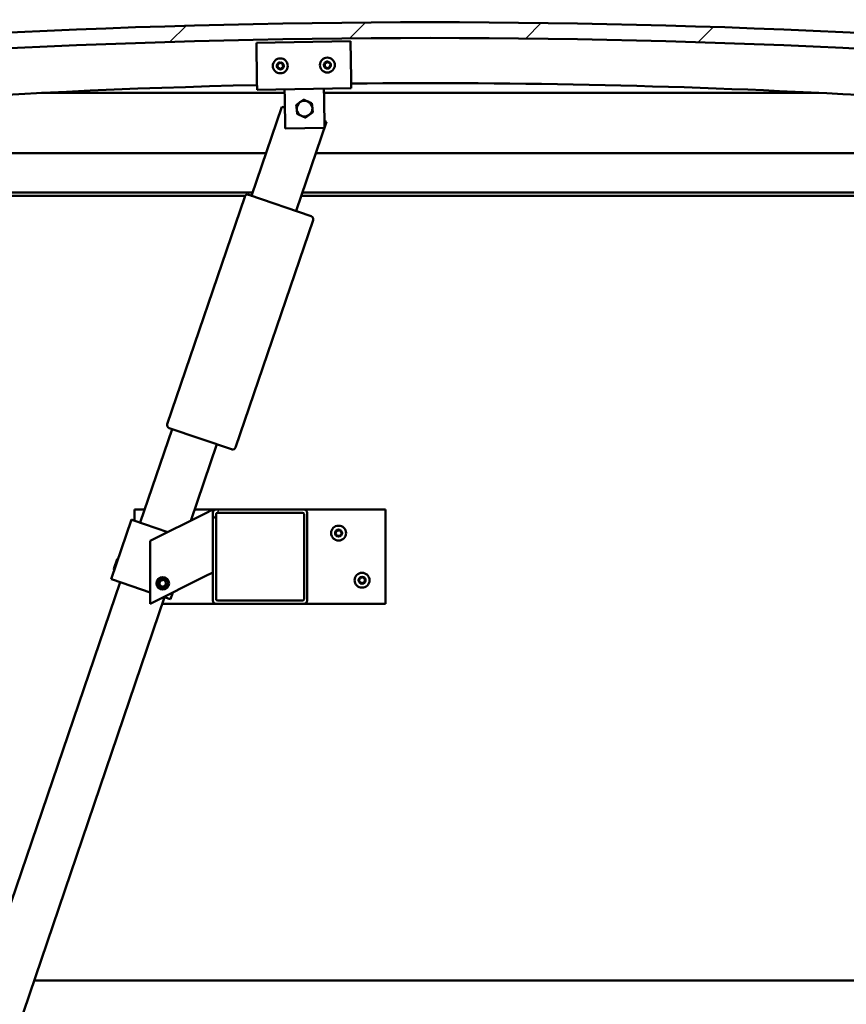
# Model space of a CAD drawing. Units: millimetres. Extents: x -6299 to 24516, y 3016 to 8837.
# Drawn here: x -5623 to -5096, y 6993 to 7621 of the extents above; entities that cross this region are included whole.
import ezdxf

# ---------------------------------------------------------------- set-up
doc = ezdxf.new("R2010")
doc.units = ezdxf.units.MM
doc.header["$LTSCALE"] = 25
for name, color, linetype, lineweight in [('Dimension (ISO)', 7, 'Continuous', 25), ('Hatch (ISO)', 7, 'Continuous', 18), ('Visible (ISO)', 7, 'Continuous', 50)]:
    doc.layers.add(name, color=color, linetype=linetype, lineweight=lineweight)
doc.styles.add('Note Text (ISO)', font='tahoma.ttf')
doc.dimstyles.new('Default (ISO)', dxfattribs={"dimscale": 25, "dimtxt": 3.5, "dimasz": 2.5, "dimexe": 3.175, "dimexo": 0, "dimgap": 0.762, "dimtad": 1, "dimrnd": 1e-08, "dimzin": 0, "dimtxsty": 'Note Text (ISO)', "dimcen": 0.09, "dimdle": 10, "dimclrd": 256, "dimclre": 256, "dimclrt": 256, "dimazin": 0, "dimtfac": 1.001486, "dimtmove": 0, "dimatfit": 3, "dimfxl": 1, "dimtolj": 1, "dimtzin": 0, "dimlwd": -1, "dimlwe": -1, "dimarcsym": 0})

# ---------------------------------------------------------------- blocks, each defined once
blk = doc.blocks.new('*D8')
at = {"layer": 'Defpoints', "color": 0, "transparency": 16777216}
for p in [(-5936.24, 7012.09), (-3436.24, 7012.09), (-3436.24, 6538.65)]:
    blk.add_point(p, dxfattribs=at)
at = {"layer": 'Dimension (ISO)', "transparency": 16777216}
for p, q in [((-5936.24, 7012.09), (-5936.24, 6459.28)), ((-3436.24, 7012.09), (-3436.24, 6459.28)), ((-5873.74, 6538.65), (-3498.74, 6538.65))]:
    blk.add_line(p, q, dxfattribs=at)
for points in [[(-5873.74, 6549.07), (-5873.74, 6528.23), (-5936.24, 6538.65)], [(-3498.74, 6549.07), (-3498.74, 6528.23), (-3436.24, 6538.65)]]:
    blk.add_solid(points, dxfattribs=at)
at = {"layer": 'Dimension (ISO)', "transparency": 16777216, "insert": (-4756.08, 6648.84), "char_height": 87.5, "attachment_point": 1, "style": 'Note Text (ISO)'}
blk.add_mtext('\\A1;2500', dxfattribs=at)

msp = doc.modelspace()

# ---------------------------------------------------------------- hatches: boundary and pattern name
at = {"layer": 'Hatch (ISO)'}
h = msp.add_hatch(dxfattribs=at)
h.set_pattern_fill('ANSI31', color=256, scale=635, style=0)
h.set_pattern_definition([(45, (0, 0), (-56.1266, 56.1266), [])])
edge = h.paths.add_edge_path()
edge.add_line((-4761.24, 7576.09), (-4731.24, 7576.09))
edge.add_line((-4731.24, 7576.09), (-4731.24, 7586.09))
edge.add_line((-4731.24, 7586.09), (-4761.24, 7586.09))
edge.add_ellipse((-5361.24, 2148.04), major_axis=(600, 5438.05), ratio=1, start_angle=0, end_angle=12.59238)
edge.add_line((-5961.24, 7586.09), (-5991.24, 7586.09))
edge.add_line((-5991.24, 7586.09), (-5991.24, 7576.09))
edge.add_line((-5991.24, 7576.09), (-5961.24, 7576.09))
edge.add_ellipse((-5361.24, 2138.04), major_axis=(-600, 5438.05), ratio=1, start_angle=347.40762, end_angle=360, ccw=False)
h = msp.add_hatch(dxfattribs=at)
h.set_pattern_fill('ANSI31', color=256, scale=635, angle=90.00021, style=0)
h.set_pattern_definition([(135.0002, (0, 0), (-56.1264, -56.1268), [])])
edge = h.paths.add_edge_path()
edge.add_line((-4766.14, 7574.09), (-4765.24, 7574.09))
edge.add_line((-4765.24, 7574.09), (-4751.34, 7574.09))
edge.add_ellipse((-4751.34, 7574.19), major_axis=(0, -0.1), ratio=1, start_angle=0, end_angle=90)
edge.add_line((-4751.24, 7574.19), (-4751.24, 7575.79))
edge.add_ellipse((-4751.34, 7575.79), major_axis=(0.1, 0), ratio=1, start_angle=0, end_angle=86.98358)
edge.add_ellipse((-4758.74, 7435.36), major_axis=(7.41, 140.53), ratio=1, start_angle=0, end_angle=6.03285)
edge.add_ellipse((-4766.14, 7575.79), major_axis=(-0.0053, 0.0999), ratio=1, start_angle=0, end_angle=86.98358)
edge.add_line((-4766.24, 7575.79), (-4766.24, 7574.19))
edge.add_ellipse((-4766.14, 7574.19), major_axis=(-0.1, 0), ratio=1, start_angle=0, end_angle=90)
edge = h.paths.add_edge_path(flags=0)
edge.add_line((-4765.24, 7574.77), (-4765.24, 7574.87))
edge.add_ellipse((-4758.74, 7363.67), major_axis=(-6.5, 211.2), ratio=1, start_angle=356.47438, end_angle=360, ccw=False)
edge.add_line((-4752.24, 7574.87), (-4752.24, 7574.77))
edge.add_line((-4752.24, 7574.77), (-4765.24, 7574.77))
edge = h.paths.add_edge_path()
edge.add_ellipse((-5963.74, 7435.36), major_axis=(7.41, 140.53), ratio=1, start_angle=0, end_angle=6.03285)
edge.add_ellipse((-5971.14, 7575.79), major_axis=(-0.0053, 0.0999), ratio=1, start_angle=0, end_angle=86.98358)
edge.add_line((-5971.24, 7575.79), (-5971.24, 7574.19))
edge.add_ellipse((-5971.14, 7574.19), major_axis=(-0.1, 0), ratio=1, start_angle=0, end_angle=90)
edge.add_line((-5971.14, 7574.09), (-5957.24, 7574.09))
edge.add_line((-5957.24, 7574.09), (-5956.34, 7574.09))
edge.add_ellipse((-5956.34, 7574.19), major_axis=(0, -0.1), ratio=1, start_angle=0, end_angle=90)
edge.add_line((-5956.24, 7574.19), (-5956.24, 7575.79))
edge.add_ellipse((-5956.34, 7575.79), major_axis=(0.1, 0), ratio=1, start_angle=0, end_angle=86.98358)
edge = h.paths.add_edge_path(flags=0)
edge.add_ellipse((-5963.74, 7363.67), major_axis=(-6.5, 211.2), ratio=1, start_angle=356.47438, end_angle=360)
edge.add_line((-5970.24, 7574.87), (-5970.24, 7574.77))
edge.add_line((-5970.24, 7574.77), (-5957.24, 7574.77))
edge.add_line((-5957.24, 7574.77), (-5957.24, 7574.87))
h = msp.add_hatch(dxfattribs=at)
h.set_pattern_fill('ANSI31', color=256, scale=635, angle=14.99998, style=0)
h.set_pattern_definition([(60, (0, 0), (-68.74075, 39.6875), [])])
edge = h.paths.add_edge_path()
edge.add_ellipse((-5441.58, 7306.59), major_axis=(2, 0), ratio=1, start_angle=0, end_angle=90)
edge.add_line((-5441.58, 7308.59), (-5497.58, 7308.59))
edge.add_ellipse((-5497.58, 7306.59), major_axis=(0, 2), ratio=1, start_angle=0, end_angle=90)
edge.add_line((-5499.58, 7306.59), (-5499.58, 7250.59))
edge.add_ellipse((-5497.58, 7250.59), major_axis=(-2, 0), ratio=1, start_angle=0, end_angle=90)
edge.add_line((-5497.58, 7248.59), (-5441.58, 7248.59))
edge.add_ellipse((-5441.58, 7250.59), major_axis=(0, -2), ratio=1, start_angle=0, end_angle=90)
edge.add_line((-5439.58, 7250.59), (-5439.58, 7306.59))
edge = h.paths.add_edge_path(flags=0)
edge.add_ellipse((-5496.58, 7305.59), major_axis=(-1, 0), ratio=1, start_angle=270, end_angle=360)
edge.add_line((-5497.58, 7305.59), (-5497.58, 7251.59))
edge.add_ellipse((-5496.58, 7251.59), major_axis=(0, -1), ratio=1, start_angle=270, end_angle=360)
edge.add_line((-5496.58, 7250.59), (-5442.58, 7250.59))
edge.add_ellipse((-5442.58, 7251.59), major_axis=(1, 0), ratio=1, start_angle=270, end_angle=360)
edge.add_line((-5441.58, 7251.59), (-5441.58, 7305.59))
edge.add_ellipse((-5442.58, 7305.59), major_axis=(0, 1), ratio=1, start_angle=270, end_angle=360)
edge.add_line((-5442.58, 7306.59), (-5496.58, 7306.59))

# ---------------------------------------------------------------- linework, layer by layer
at = {"layer": 'Visible (ISO)'}
for p, q in [((-5471.93, 7606.07), (-5411.94, 7607.05)), ((-5471.54, 7582.07), (-5471.93, 7606.07)), ((-5411.94, 7607.05), (-5411.55, 7583.05)), ((-5471.54, 7582.07), (-5471.44, 7576.07)), ((-5411.55, 7583.05), (-5411.45, 7577.05)), ((-5453.91, 7574.09), (-5608.91, 7574.09)), ((-5411.45, 7577.05), (-5471.44, 7576.07)), ((-5453.85, 7570.36), (-5453.94, 7576.36)), ((-5428.85, 7570.77), (-5428.95, 7576.77)), ((-5113.57, 7574.09), (-5428.9, 7574.09)), ((-5453.54, 7551.36), (-5453.85, 7570.36)), ((-5428.85, 7570.77), (-5428.54, 7551.77)), ((-5474.95, 7508.51), (-5455.61, 7565.31)), ((-5455.61, 7565.31), (-5453.75, 7564.68)), ((-5427.21, 7555.64), (-5446.55, 7498.84)), ((-5428.61, 7556.12), (-5427.21, 7555.64)), ((-5428.54, 7551.77), (-5453.54, 7551.36)), ((-5936.24, 7535.59), (-5465.73, 7535.59)), ((-5434.04, 7535.59), (-4786.24, 7535.59)), ((-5474.24, 7510.59), (-5937.84, 7510.59)), ((-4784.64, 7510.59), (-5442.55, 7510.59)), ((-5478.99, 7508.59), (-5932.74, 7508.59)), ((-5528.7, 7363.08), (-5479.38, 7507.91)), ((-5476.84, 7509.16), (-5437.08, 7495.62)), ((-5474.92, 7508.59), (-5475.16, 7508.59)), ((-4816.24, 7508.59), (-5443.23, 7508.59)), ((-5435.84, 7493.08), (-5485.16, 7348.25)), ((-5545.87, 7300.26), (-5525.56, 7359.9)), ((-5487.7, 7347), (-5527.46, 7360.54)), ((-5497.16, 7350.23), (-5513.76, 7301.49)), ((-5549.58, 7301.52), (-5549.58, 7308.59)), ((-5549.58, 7308.59), (-5543.04, 7308.59)), ((-5504.59, 7306.08), (-5539.58, 7288.59)), ((-5511.34, 7308.59), (-5497.58, 7308.59)), ((-5504.59, 7306.08), (-5499.58, 7308.59)), ((-5499.58, 7308.59), (-5499.58, 7306.59)), ((-5499.58, 7306.59), (-5499.58, 7250.59)), ((-5441.58, 7308.59), (-5497.58, 7308.59)), ((-5497.58, 7251.59), (-5497.58, 7305.59)), ((-5496.58, 7306.59), (-5442.58, 7306.59)), ((-5441.58, 7308.59), (-5389.58, 7308.59)), ((-5441.58, 7305.59), (-5441.58, 7251.59)), ((-5439.58, 7250.59), (-5439.58, 7306.59)), ((-5389.58, 7308.59), (-5389.58, 7248.59)), ((-5551.55, 7302.19), (-5564.45, 7264.33)), ((-5550.6, 7301.87), (-5551.55, 7302.19)), ((-5550.6, 7301.87), (-5528.24, 7294.25)), ((-5539.58, 7288.59), (-5539.58, 7248.59)), ((-5560.65, 7277.02), (-5560.02, 7277.33)), ((-5562.74, 7270.9), (-5560.65, 7277.02)), ((-5562.74, 7270.9), (-5562.43, 7270.26)), ((-5539.58, 7248.59), (-5504.59, 7266.08)), ((-5499.58, 7268.59), (-5504.59, 7266.08)), ((-5765.73, 6654.67), (-5558.77, 7262.4)), ((-5563.5, 7264.01), (-5564.45, 7264.33)), ((-5563.5, 7264.01), (-5539.58, 7255.86)), ((-5533.82, 7261.06), (-5533.16, 7263.27)), ((-5532.24, 7259.37), (-5533.82, 7261.06)), ((-5533.16, 7263.27), (-5530.91, 7263.8)), ((-5529.99, 7259.91), (-5532.24, 7259.37)), ((-5530.91, 7263.8), (-5529.33, 7262.12)), ((-5529.33, 7262.12), (-5529.99, 7259.91)), ((-5530.37, 7252.72), (-5737.33, 6645)), ((-5530.92, 7252.91), (-5527.53, 7251.76)), ((-5525.08, 7255.83), (-5526.58, 7251.43)), ((-5497.58, 7248.59), (-5531.78, 7248.59)), ((-5526.58, 7251.43), (-5527.53, 7251.76)), ((-5497.58, 7248.59), (-5441.58, 7248.59)), ((-5442.58, 7250.59), (-5496.58, 7250.59)), ((-5389.58, 7248.59), (-5441.58, 7248.59)), ((-5613.51, 7008.59), (-3758.97, 7008.59))]:
    msp.add_line(p, q, dxfattribs=at)
for centre, radius in [((-5456.69, 7591.32), 4.75), ((-5426.69, 7591.8), 4.75), ((-5419.58, 7293.59), 4.75), ((-5531.58, 7261.59), 4), ((-5531.58, 7261.59), 3.23), ((-5404.58, 7263.59), 4.75)]:
    msp.add_circle(centre, radius, dxfattribs=at)
for centre, radius, start, end in [((-5361.24, 2148.04), 5471.05, 83.70381, 96.29619), ((-5361.24, 2138.04), 5471.05, 83.70381, 96.29619), ((-5456.69, 7591.32), 2.21, 157.56379, 206.41507), ((-5458.28, 7592.16), 0.45, 180.4281, 228.64768), ((-5459.09, 7591.23), 0.788, 315.33119, 48.64768), ((-5456.69, 7591.32), 2.21, 97.56379, 146.41507), ((-5458.28, 7592.16), 0.45, 75.33119, 123.55076), ((-5457.96, 7593.36), 0.787, 255.33119, 348.64768), ((-5456.75, 7593.12), 0.45, 120.4281, 168.64768), ((-5456.69, 7591.32), 2.21, 37.56379, 86.41507), ((-5456.75, 7593.12), 0.45, 15.33119, 63.55076), ((-5455.56, 7593.44), 0.788, 195.33119, 288.64767), ((-5455.16, 7592.27), 0.45, 60.4281, 108.64768), ((-5454.28, 7591.4), 0.788, 135.33119, 228.64767), ((-5455.16, 7592.27), 0.45, 315.33119, 3.55076), ((-5456.69, 7591.32), 2.21, 337.56379, 26.41507), ((-5426.69, 7591.8), 2.21, 157.99714, 206.84842), ((-5428.29, 7592.64), 0.45, 180.86145, 229.08102), ((-5428.21, 7590.84), 0.45, 135.76454, 183.9841), ((-5429.1, 7591.7), 0.788, 315.76454, 49.08102), ((-5426.69, 7591.8), 2.21, 97.99714, 146.84842), ((-5428.29, 7592.64), 0.45, 75.76454, 123.9841), ((-5427.98, 7593.84), 0.787, 255.76454, 349.08102), ((-5426.77, 7593.6), 0.45, 120.86145, 169.08102), ((-5426.69, 7591.8), 2.21, 37.99714, 86.84842), ((-5426.77, 7593.6), 0.45, 15.76454, 63.9841), ((-5425.58, 7593.94), 0.788, 195.76454, 289.08102), ((-5425.17, 7592.77), 0.45, 60.86145, 109.08102), ((-5424.29, 7591.91), 0.788, 135.76454, 229.08102), ((-5425.17, 7592.77), 0.45, 315.76454, 3.9841), ((-5425.1, 7590.97), 0.45, 0.86145, 49.08102), ((-5426.69, 7591.8), 2.21, 337.99714, 26.84842), ((-5458.21, 7590.36), 0.45, 135.33119, 183.55076), ((-5458.21, 7590.36), 0.45, 240.4281, 288.64768), ((-5456.69, 7591.32), 2.21, 217.56379, 266.41507), ((-5457.82, 7589.19), 0.788, 15.33119, 108.64767), ((-5456.62, 7589.52), 0.45, 195.33119, 243.55076), ((-5456.69, 7591.32), 2.21, 277.56379, 326.41507), ((-5456.62, 7589.52), 0.45, 300.4281, 348.64768), ((-5455.41, 7589.27), 0.787, 75.33119, 168.64767), ((-5455.1, 7590.47), 0.45, 255.33119, 303.55076), ((-5455.1, 7590.47), 0.45, 0.4281, 48.64768), ((-5428.21, 7590.84), 0.45, 240.86145, 289.08102), ((-5426.69, 7591.8), 2.21, 217.99714, 266.84842), ((-5427.81, 7589.67), 0.788, 15.76454, 109.08102), ((-5426.62, 7590.01), 0.45, 195.76454, 243.9841), ((-5426.69, 7591.8), 2.21, 277.99714, 326.84842), ((-5426.62, 7590.01), 0.45, 300.86145, 349.08102), ((-5425.4, 7589.77), 0.787, 75.76454, 169.08102), ((-5425.1, 7590.97), 0.45, 255.76454, 303.9841), ((-5361.24, 2645.29), 4935.01, 91.28009, 96.92483), ((-5361.24, 2645.29), 4935.01, 83.07517, 90.58349), ((-5441.24, 7564.06), 5, 125.83603, 185.83748), ((-5441.24, 7564.06), 5, 65.83894, 125.83603), ((-5441.24, 7564.06), 5, 5.83748, 65.83894), ((-5441.24, 7564.06), 5, 185.83748, 245.83894), ((-5441.24, 7564.06), 5, 245.83894, 305.83603), ((-5441.24, 7564.06), 5, 305.83603, 5.83748), ((-5477.49, 7507.27), 2, 158.61465, 161.19346), ((-5477.49, 7507.27), 2, 73.77228, 158.61465), ((-5477.49, 7507.27), 2, 71.19346, 73.77228), ((-5437.73, 7493.73), 2, 68.61465, 71.19346), ((-5437.73, 7493.73), 2, 343.77228, 68.61465), ((-5437.73, 7493.73), 2, 341.19346, 343.77228), ((-5526.81, 7362.43), 2, 163.77228, 248.61465), ((-5526.81, 7362.43), 2, 161.19346, 163.77228), ((-5526.81, 7362.43), 2, 248.61465, 251.19346), ((-5487.05, 7348.89), 2, 251.19346, 253.77228), ((-5487.05, 7348.89), 2, 253.77228, 338.61465), ((-5487.05, 7348.89), 2, 338.61465, 341.19346), ((-5497.58, 7306.59), 2, 90, 180), ((-5496.58, 7305.59), 1, 90, 180), ((-5442.58, 7305.59), 1, 0, 90), ((-5441.58, 7306.59), 2, 0, 90), ((-5419.58, 7293.59), 2.21, 125.57436, 174.42564), ((-5421.38, 7293.59), 0.45, 103.34176, 151.56132), ((-5421.38, 7293.59), 0.45, 208.43867, 256.65824), ((-5419.58, 7293.59), 2.21, 185.57436, 234.42564), ((-5421.66, 7294.79), 0.787, 283.34176, 16.65824), ((-5421.66, 7292.38), 0.787, 343.34176, 76.65824), ((-5420.48, 7295.15), 0.45, 148.43867, 196.65824), ((-5420.48, 7292.03), 0.45, 163.34176, 211.56132), ((-5419.58, 7293.59), 2.21, 65.57436, 114.42564), ((-5420.48, 7295.15), 0.45, 43.34176, 91.56132), ((-5420.48, 7292.03), 0.45, 268.43867, 316.65824), ((-5419.58, 7293.59), 2.21, 245.57436, 294.42564), ((-5419.58, 7295.99), 0.787, 223.34176, 316.65824), ((-5419.58, 7291.18), 0.787, 43.34176, 136.65824), ((-5418.68, 7295.15), 0.45, 88.43867, 136.65824), ((-5418.68, 7292.03), 0.45, 223.34176, 271.56132), ((-5418.68, 7295.15), 0.45, 343.34176, 31.56132), ((-5419.58, 7293.59), 2.21, 5.57436, 54.42564), ((-5419.58, 7293.59), 2.21, 305.57436, 354.42564), ((-5418.68, 7292.03), 0.45, 328.43867, 16.65824), ((-5417.49, 7294.79), 0.787, 163.34176, 256.65824), ((-5417.49, 7292.38), 0.787, 103.34176, 196.65824), ((-5417.78, 7293.59), 0.45, 28.43867, 76.65824), ((-5417.78, 7293.59), 0.45, 283.34176, 331.56132), ((-5404.58, 7263.59), 2.21, 125.57436, 174.42564), ((-5406.66, 7264.79), 0.787, 283.34176, 16.65824), ((-5405.48, 7265.15), 0.45, 148.43867, 196.65824), ((-5404.58, 7263.59), 2.21, 65.57436, 114.42564), ((-5405.48, 7265.15), 0.45, 43.34176, 91.56132), ((-5404.58, 7265.99), 0.787, 223.34176, 316.65824), ((-5403.68, 7265.15), 0.45, 88.43867, 136.65824), ((-5403.68, 7265.15), 0.45, 343.34176, 31.56132), ((-5404.58, 7263.59), 2.21, 5.57436, 54.42564), ((-5402.49, 7264.79), 0.787, 163.34176, 256.65824), ((-5406.38, 7263.59), 0.45, 103.34176, 151.56132), ((-5406.38, 7263.59), 0.45, 208.43867, 256.65824), ((-5404.58, 7263.59), 2.21, 185.57436, 234.42564), ((-5406.66, 7262.38), 0.787, 343.34176, 76.65824), ((-5405.48, 7262.03), 0.45, 163.34176, 211.56132), ((-5405.48, 7262.03), 0.45, 268.43867, 316.65824), ((-5404.58, 7263.59), 2.21, 245.57436, 294.42564), ((-5404.58, 7261.18), 0.787, 43.34176, 136.65824), ((-5403.68, 7262.03), 0.45, 223.34176, 271.56132), ((-5404.58, 7263.59), 2.21, 305.57436, 354.42564), ((-5403.68, 7262.03), 0.45, 328.43867, 16.65824), ((-5402.49, 7262.38), 0.787, 103.34176, 196.65824), ((-5402.78, 7263.59), 0.45, 28.43867, 76.65824), ((-5402.78, 7263.59), 0.45, 283.34176, 331.56132), ((-5497.58, 7250.59), 2, 180, 270), ((-5496.58, 7251.59), 1, 180, 270), ((-5442.58, 7251.59), 1, 270, 0), ((-5441.58, 7250.59), 2, 270, 0)]:
    msp.add_arc(centre, radius, start, end, dxfattribs=at)
for points, knots in [([(-5458.73, 7592.16), (-5458.73, 7592.21), (-5458.72, 7592.26), (-5458.68, 7592.36), (-5458.65, 7592.42), (-5458.59, 7592.49), (-5458.56, 7592.51), (-5458.53, 7592.54)], [0.17438702, 0.17438702, 0.17438702, 0.17438702, 0.18896797, 0.18896797, 0.20586323, 0.20586323, 0.21737851, 0.21737851, 0.21737851, 0.21737851]), ([(-5456.98, 7593.5), (-5456.94, 7593.53), (-5456.89, 7593.55), (-5456.78, 7593.57), (-5456.72, 7593.57), (-5456.62, 7593.55), (-5456.59, 7593.54), (-5456.55, 7593.52)], [0.17438702, 0.17438702, 0.17438702, 0.17438702, 0.18896797, 0.18896797, 0.20586323, 0.20586323, 0.21737851, 0.21737851, 0.21737851, 0.21737851]), ([(-5454.94, 7592.66), (-5454.9, 7592.64), (-5454.86, 7592.6), (-5454.78, 7592.52), (-5454.75, 7592.47), (-5454.72, 7592.38), (-5454.71, 7592.34), (-5454.71, 7592.3)], [0.17438702, 0.17438702, 0.17438702, 0.17438702, 0.18896797, 0.18896797, 0.20586323, 0.20586323, 0.21737852, 0.21737852, 0.21737852, 0.21737852]), ([(-5428.74, 7592.63), (-5428.74, 7592.68), (-5428.73, 7592.73), (-5428.69, 7592.84), (-5428.66, 7592.89), (-5428.6, 7592.96), (-5428.57, 7592.99), (-5428.54, 7593.01)], [0.17438702, 0.17438702, 0.17438702, 0.17438702, 0.18896797, 0.18896797, 0.20586323, 0.20586323, 0.21737851, 0.21737851, 0.21737851, 0.21737851]), ([(-5427, 7593.99), (-5426.96, 7594.01), (-5426.91, 7594.03), (-5426.8, 7594.06), (-5426.74, 7594.05), (-5426.64, 7594.04), (-5426.61, 7594.02), (-5426.57, 7594.01)], [0.17438702, 0.17438702, 0.17438702, 0.17438702, 0.18896797, 0.18896797, 0.20586323, 0.20586323, 0.21737851, 0.21737851, 0.21737851, 0.21737851]), ([(-5424.95, 7593.16), (-5424.91, 7593.14), (-5424.87, 7593.11), (-5424.8, 7593.02), (-5424.77, 7592.97), (-5424.73, 7592.88), (-5424.73, 7592.84), (-5424.72, 7592.8)], [0.17438702, 0.17438702, 0.17438702, 0.17438702, 0.18896797, 0.18896797, 0.20586323, 0.20586323, 0.21737852, 0.21737852, 0.21737852, 0.21737852]), ([(-5458.44, 7589.97), (-5458.48, 7590), (-5458.52, 7590.03), (-5458.59, 7590.11), (-5458.62, 7590.17), (-5458.65, 7590.25), (-5458.66, 7590.29), (-5458.66, 7590.33)], [0.17438702, 0.17438702, 0.17438702, 0.17438702, 0.18896797, 0.18896797, 0.20586323, 0.20586323, 0.21737852, 0.21737852, 0.21737852, 0.21737852]), ([(-5456.4, 7589.13), (-5456.44, 7589.1), (-5456.49, 7589.09), (-5456.6, 7589.06), (-5456.66, 7589.06), (-5456.75, 7589.08), (-5456.79, 7589.1), (-5456.83, 7589.11)], [0.17438702, 0.17438702, 0.17438702, 0.17438702, 0.18896797, 0.18896797, 0.20586323, 0.20586323, 0.21737852, 0.21737852, 0.21737852, 0.21737852]), ([(-5454.65, 7590.47), (-5454.65, 7590.43), (-5454.66, 7590.37), (-5454.69, 7590.27), (-5454.72, 7590.22), (-5454.79, 7590.14), (-5454.82, 7590.12), (-5454.85, 7590.1)], [0.17438702, 0.17438702, 0.17438702, 0.17438702, 0.18896797, 0.18896797, 0.20586323, 0.20586323, 0.21737852, 0.21737852, 0.21737852, 0.21737852]), ([(-5428.43, 7590.45), (-5428.47, 7590.47), (-5428.51, 7590.5), (-5428.59, 7590.59), (-5428.62, 7590.64), (-5428.65, 7590.73), (-5428.66, 7590.77), (-5428.66, 7590.81)], [0.17438702, 0.17438702, 0.17438702, 0.17438702, 0.18896797, 0.18896797, 0.20586323, 0.20586323, 0.21737852, 0.21737852, 0.21737852, 0.21737852]), ([(-5426.38, 7589.62), (-5426.43, 7589.59), (-5426.48, 7589.57), (-5426.58, 7589.55), (-5426.65, 7589.55), (-5426.74, 7589.57), (-5426.78, 7589.58), (-5426.81, 7589.6)], [0.17438702, 0.17438702, 0.17438702, 0.17438702, 0.18896797, 0.18896797, 0.20586323, 0.20586323, 0.21737852, 0.21737852, 0.21737852, 0.21737852]), ([(-5424.65, 7590.98), (-5424.65, 7590.93), (-5424.65, 7590.88), (-5424.69, 7590.77), (-5424.72, 7590.72), (-5424.78, 7590.65), (-5424.81, 7590.62), (-5424.84, 7590.6)], [0.17438702, 0.17438702, 0.17438702, 0.17438702, 0.18896797, 0.18896797, 0.20586323, 0.20586323, 0.21737852, 0.21737852, 0.21737852, 0.21737852]), ([(-5421.77, 7293.37), (-5421.79, 7293.42), (-5421.81, 7293.46), (-5421.83, 7293.57), (-5421.83, 7293.64), (-5421.8, 7293.73), (-5421.79, 7293.77), (-5421.77, 7293.8)], [0.17438702, 0.17438702, 0.17438702, 0.17438702, 0.18896797, 0.18896797, 0.20586323, 0.20586323, 0.21737852, 0.21737852, 0.21737852, 0.21737852]), ([(-5420.86, 7295.38), (-5420.83, 7295.42), (-5420.8, 7295.46), (-5420.71, 7295.53), (-5420.66, 7295.56), (-5420.57, 7295.59), (-5420.53, 7295.59), (-5420.49, 7295.6)], [0.17438702, 0.17438702, 0.17438702, 0.17438702, 0.18896797, 0.18896797, 0.20586323, 0.20586323, 0.21737852, 0.21737852, 0.21737852, 0.21737852]), ([(-5420.49, 7291.58), (-5420.54, 7291.58), (-5420.59, 7291.59), (-5420.69, 7291.63), (-5420.74, 7291.66), (-5420.81, 7291.73), (-5420.84, 7291.76), (-5420.86, 7291.79)], [0.17438702, 0.17438702, 0.17438702, 0.17438702, 0.18896797, 0.18896797, 0.20586323, 0.20586323, 0.21737851, 0.21737851, 0.21737851, 0.21737851]), ([(-5418.66, 7295.6), (-5418.61, 7295.59), (-5418.56, 7295.58), (-5418.46, 7295.54), (-5418.41, 7295.51), (-5418.34, 7295.45), (-5418.31, 7295.42), (-5418.29, 7295.38)], [0.17438702, 0.17438702, 0.17438702, 0.17438702, 0.18896797, 0.18896797, 0.20586323, 0.20586323, 0.21737852, 0.21737852, 0.21737852, 0.21737852]), ([(-5418.29, 7291.79), (-5418.32, 7291.75), (-5418.35, 7291.71), (-5418.44, 7291.64), (-5418.49, 7291.61), (-5418.58, 7291.59), (-5418.62, 7291.58), (-5418.66, 7291.58)], [0.17438702, 0.17438702, 0.17438702, 0.17438702, 0.18896797, 0.18896797, 0.20586323, 0.20586323, 0.21737851, 0.21737851, 0.21737851, 0.21737851]), ([(-5417.38, 7293.8), (-5417.36, 7293.76), (-5417.34, 7293.71), (-5417.32, 7293.6), (-5417.32, 7293.54), (-5417.35, 7293.45), (-5417.36, 7293.41), (-5417.38, 7293.37)], [0.17438702, 0.17438702, 0.17438702, 0.17438702, 0.18896797, 0.18896797, 0.20586323, 0.20586323, 0.21737852, 0.21737852, 0.21737852, 0.21737852]), ([(-5405.86, 7265.38), (-5405.83, 7265.42), (-5405.8, 7265.46), (-5405.71, 7265.53), (-5405.66, 7265.56), (-5405.57, 7265.59), (-5405.53, 7265.59), (-5405.49, 7265.6)], [0.17438702, 0.17438702, 0.17438702, 0.17438702, 0.18896797, 0.18896797, 0.20586323, 0.20586323, 0.21737852, 0.21737852, 0.21737852, 0.21737852]), ([(-5403.66, 7265.6), (-5403.61, 7265.59), (-5403.56, 7265.58), (-5403.46, 7265.54), (-5403.41, 7265.51), (-5403.34, 7265.45), (-5403.31, 7265.42), (-5403.29, 7265.38)], [0.17438702, 0.17438702, 0.17438702, 0.17438702, 0.18896797, 0.18896797, 0.20586323, 0.20586323, 0.21737852, 0.21737852, 0.21737852, 0.21737852]), ([(-5406.77, 7263.37), (-5406.79, 7263.42), (-5406.81, 7263.46), (-5406.83, 7263.57), (-5406.83, 7263.64), (-5406.8, 7263.73), (-5406.79, 7263.77), (-5406.77, 7263.8)], [0.17438702, 0.17438702, 0.17438702, 0.17438702, 0.18896797, 0.18896797, 0.20586323, 0.20586323, 0.21737852, 0.21737852, 0.21737852, 0.21737852]), ([(-5405.49, 7261.58), (-5405.54, 7261.58), (-5405.59, 7261.59), (-5405.69, 7261.63), (-5405.74, 7261.66), (-5405.81, 7261.73), (-5405.84, 7261.76), (-5405.86, 7261.79)], [0.17438702, 0.17438702, 0.17438702, 0.17438702, 0.18896797, 0.18896797, 0.20586323, 0.20586323, 0.21737851, 0.21737851, 0.21737851, 0.21737851]), ([(-5403.29, 7261.79), (-5403.32, 7261.75), (-5403.35, 7261.71), (-5403.44, 7261.64), (-5403.49, 7261.61), (-5403.58, 7261.59), (-5403.62, 7261.58), (-5403.66, 7261.58)], [0.17438702, 0.17438702, 0.17438702, 0.17438702, 0.18896797, 0.18896797, 0.20586323, 0.20586323, 0.21737851, 0.21737851, 0.21737851, 0.21737851]), ([(-5402.38, 7263.8), (-5402.36, 7263.76), (-5402.34, 7263.71), (-5402.32, 7263.6), (-5402.32, 7263.54), (-5402.35, 7263.45), (-5402.36, 7263.41), (-5402.38, 7263.37)], [0.17438702, 0.17438702, 0.17438702, 0.17438702, 0.18896797, 0.18896797, 0.20586323, 0.20586323, 0.21737852, 0.21737852, 0.21737852, 0.21737852])]:
    msp.add_open_spline(points, degree=3, knots=knots, dxfattribs=at)
for points, weights in [([(-5446.51, 7566.43), (-5445.26, 7567.33), (-5444.17, 7568.12)], [1.00457803243, 1.04033007607, 1]), ([(-5446.22, 7563.56), (-5446.35, 7564.89), (-5446.51, 7566.43)], [1, 1.04033007607, 1.00457803243]), ([(-5444.17, 7568.12), (-5443.08, 7568.9), (-5441.83, 7569.81)], [1, 1.04032687853, 1.0045837011]), ([(-5441.83, 7569.81), (-5440.42, 7569.17), (-5439.2, 7568.63)], [1.0045837011, 1.04032687853, 1]), ([(-5439.2, 7568.63), (-5437.97, 7568.08), (-5436.56, 7567.44)], [1, 1.04033007607, 1.00457803243]), ([(-5436.56, 7567.44), (-5436.4, 7565.91), (-5436.27, 7564.57)], [1.00457803243, 1.04033007607, 1]), ([(-5445.92, 7560.68), (-5446.08, 7562.22), (-5446.22, 7563.56)], [1.00457803243, 1.04033007607, 1]), ([(-5443.29, 7559.5), (-5444.51, 7560.05), (-5445.92, 7560.68)], [1, 1.04033007607, 1.00457803243]), ([(-5438.31, 7560.01), (-5439.4, 7559.23), (-5440.65, 7558.32)], [1, 1.04032687853, 1.0045837011]), ([(-5435.97, 7561.7), (-5437.23, 7560.79), (-5438.31, 7560.01)], [1.00457803243, 1.04033007607, 1]), ([(-5436.27, 7564.57), (-5436.13, 7563.24), (-5435.97, 7561.7)], [1, 1.04033007607, 1.00457803243]), ([(-5440.65, 7558.32), (-5442.07, 7558.95), (-5443.29, 7559.5)], [1.0045837011, 1.04032687853, 1])]:
    msp.add_rational_spline(points, weights, degree=2, dxfattribs=at)

# ---------------------------------------------------------------- dimensions: what is measured, and where the dimension line sits
at = {"layer": 'Dimension (ISO)'}
dim = msp.add_linear_dim(base=(-3436.24, 6538.65), p1=(-5936.24, 7012.09), p2=(-3436.24, 7012.09), dimstyle='Default (ISO)', override={"dimgap": 0.762, "dimdec": 0, "dimtol": 0, "dimlim": 0, "dimtp": 0, "dimtm": 0, "dimtdec": 2, "dimtofl": 0, "dimatfit": 1}, dxfattribs=at)
dim.commit()
dim.dimension.update_dxf_attribs({"geometry": '*D8', "text_midpoint": (-4630.32, 6538.65), "dimtype": 160})

doc.saveas('drawing.dxf')
